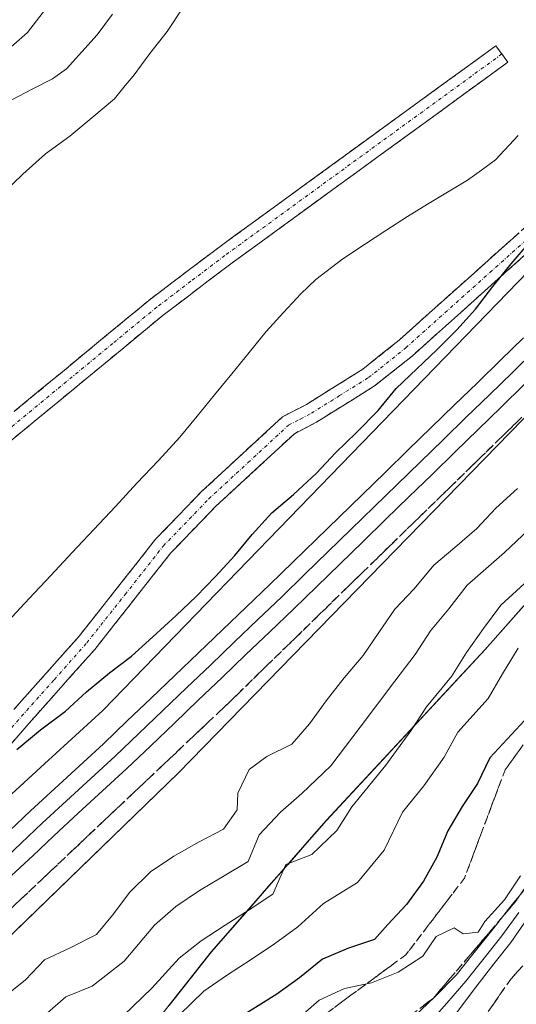
# Model space of a CAD drawing. Units: metres. Extents: x 570276 to 573728, y 4694113 to 4696436.
# Drawn here: x 573214 to 573287, y 4695665 to 4695809 of the extents above; entities that cross this region are included whole.
import ezdxf

# ---------------------------------------------------------------- set-up
doc = ezdxf.new("R2010")
doc.units = ezdxf.units.M
doc.header["$MEASUREMENT"] = 0
doc.linetypes.add('TRAZO_Y_PUNTO', pattern=[1, 0.5, -0.25, 0, -0.25])
doc.linetypes.add('TRAZOSX2', pattern=[1.5, 1, -0.5])
for name, color, linetype, lineweight in [('Camino', 19, 'TRAZOSX2', 0), ('Camino Cxs', 19, 'Continuous', 0), ('Camino eje', 19, 'TRAZO_Y_PUNTO', 0), ('Comunidad autónoma', 142, 'Continuous', 30), ('Corriente natural lineal', 142, 'Continuous', 13), ('Curva de nivel maestra', 36, 'Continuous', 30), ('Curva de nivel normal', 36, 'Continuous', 0), ('Ferrocarril', 144, 'Continuous', 13), ('Huerta CxS', 92, 'Continuous', 0), ('Layer 0', 7, 'Continuous', 0), ('Matorral CxS', 135, 'Continuous', 0), ('Municipio', 9, 'Continuous', 13), ('Municipio CxS', 142, 'Continuous', 0), ('Núcleo urbano CxS', 19, 'Continuous', 0), ('Obra de contención lineal', 1, 'TRAZOSX2', 13), ('Provincia', 19, 'Continuous', 0), ('Talud superficial', 39, 'TRAZOSX2', 0)]:
    doc.layers.add(name, color=color, linetype=linetype, lineweight=lineweight)

# ---------------------------------------------------------------- blocks, each defined once
blk = doc.blocks.new('*U152')
at = {"layer": 'Matorral CxS', "color": 135, "linetype": 'Continuous', "lineweight": 0}
blk.add_polyline3d([(573073.1967, 4695406.0967, 377.0669), (573104.2537, 4695443.5793, 380.2161), (573129.6537, 4695483.2669, 384.2006), (573177.3021, 4695551.7349, 381.7858), (573184.6223, 4695582.3443, 368.4219), (573189.7425, 4695592.4439, 364.2331), (573206.1225, 4695621.9937, 359.9082), (573226.4327, 4695652.8631, 348.4811), (573241.8929, 4695672.4823, 342.975), (573258.7629, 4695691.7321, 340.2641), (573282.0631, 4695716.7809, 343.6181), (573305.1239, 4695742.8837, 343.9856), (573309.5033, 4695747.8407, 343.7549), (573352.9331, 4695796.4991, 342.577), (573414.0139, 4695862.7577, 350.237), (573463.7441, 4695918.0963, 350.7688), (573480.7347, 4695938.3661, 351.1979), (573486.7047, 4695963.9959, 351.8988), (573502.6653, 4696034.1241, 336.5271), (573516.9355, 4696095.2035, 348.6936)], dxfattribs=at)
blk = doc.blocks.new('*U154')
at = {"layer": 'Matorral CxS', "color": 135, "linetype": 'Continuous', "lineweight": 0}
for points in [[(572991.8145, 4695416.9445, 329.1825), (573038.2489, 4695474.4915, 330.5776), (573094.6053, 4695547.1197, 330.2435), (573148.1835, 4695612.6043, 330.0598), (573237.0837, 4695698.7263, 327.5211), (573296.9261, 4695760.1033, 329.0824), (573360.9089, 4695825.7267, 330.8087), (573409.7247, 4695888.4329, 332.1638), (573427.6953, 4695909.3351, 336.3353), (573465.6841, 4695953.5207, 340.3113), (573493.0685, 4696012.2583, 334.0744), (573508.9435, 4696084.8865, 332.9262)], [(573516.9355, 4696095.2035, 348.6936), (573502.6653, 4696034.1241, 336.5271), (573486.7047, 4695963.9959, 351.8988), (573480.7347, 4695938.3661, 351.1979), (573463.7441, 4695918.0963, 350.7688), (573414.0139, 4695862.7577, 350.237), (573352.9331, 4695796.4991, 342.577), (573309.5033, 4695747.8407, 343.7549), (573305.1239, 4695742.8837, 343.9856), (573282.0631, 4695716.7809, 343.6181), (573258.7629, 4695691.7321, 340.2641), (573241.8929, 4695672.4823, 342.975), (573226.4327, 4695652.8631, 348.4811), (573206.1225, 4695621.9937, 359.9082), (573189.7425, 4695592.4439, 364.2331), (573184.6223, 4695582.3443, 368.4219), (573177.3021, 4695551.7349, 381.7858), (573129.6537, 4695483.2669, 384.2006), (573104.2537, 4695443.5793, 380.2161), (573073.1967, 4695406.0967, 377.0669)]]:
    blk.add_polyline3d(points, dxfattribs=at)
blk = doc.blocks.new('*U156')
at = {"layer": 'Huerta CxS', "color": 92, "linetype": 'Continuous', "lineweight": 0}
blk.add_polyline3d([(573398.2153, 4695895.9737, 326.7642), (573349.3995, 4695835.2517, 326.5875), (573260.9251, 4695743.9325, 326.0727), (573225.9711, 4695707.8545, 326.4855), (573217.4375, 4695700.0227, 326.2919), (573134.2929, 4695623.7169, 326.2864)], dxfattribs=at)
blk = doc.blocks.new('*U164')
at = {"layer": 'Curva de nivel normal', "color": 36, "linetype": 'Continuous', "lineweight": 0}
blk.add_polyline3d([(573287, 4695678.22, 365), (573284.51, 4695674.83, 365), (573281.89, 4695671.52, 365), (573279.24, 4695668.18, 365), (573276.45, 4695664.96, 365), (573273.68, 4695661.86, 365)], dxfattribs=at)
blk = doc.blocks.new('*U166')
at = {"layer": 'Curva de nivel normal', "color": 36, "linetype": 'Continuous', "lineweight": 0}
blk.add_polyline3d([(573254.57, 4695662.65, 355), (573257.73, 4695665.37, 355), (573261.41, 4695667.11, 355), (573265.38, 4695667.93, 355), (573269.31, 4695669.51, 355), (573272.91, 4695671.84, 355), (573274.87, 4695674.73, 355), (573277.52, 4695676, 355), (573278.81, 4695675.13, 355), (573281.04, 4695675.37, 355), (573282.02, 4695676.91, 355), (573284.91, 4695680.08, 355), (573287.25, 4695683.59, 355)], dxfattribs=at)
blk = doc.blocks.new('*U170')
at = {"layer": 'Curva de nivel normal', "color": 36, "linetype": 'Continuous', "lineweight": 0}
blk.add_polyline3d([(573288.21, 4695677.29, 370), (573285.81, 4695673.84, 370), (573283.33, 4695670.69, 370), (573280.68, 4695667.29, 370), (573275.79, 4695660.8, 370)], dxfattribs=at)
blk = doc.blocks.new('*U171')
at = {"layer": 'Curva de nivel normal', "color": 36, "linetype": 'Continuous', "lineweight": 0}
blk.add_polyline3d([(573288.39, 4695682.31, 360), (573285.8, 4695679.15, 360), (573283.21, 4695675.82, 360), (573280.45, 4695672.35, 360), (573277.8, 4695669.07, 360), (573274.72, 4695665.94, 360), (573271.58, 4695662.92, 360)], dxfattribs=at)

msp = doc.modelspace()

# ---------------------------------------------------------------- linework, layer by layer
at = {"layer": 'Camino', "color": 19, "linetype": 'TRAZOSX2', "lineweight": 0}
for points in [[(573404.75, 4695917.36), (573406, 4695916.53), (573396.89, 4695902.78), (573388.25, 4695890.39), (573377.98, 4695870.69), (573365.89, 4695853.39), (573351.7, 4695835.66), (573339.55, 4695823.09), (573327.42, 4695810.97), (573306.94, 4695791.92), (573296.07, 4695781.97), (573271.38, 4695759.86), (573265.84, 4695755.44), (573257.31, 4695750.13), (573254.08, 4695748.44), (573242.57, 4695737.8), (573235.98, 4695730.97), (573224.79, 4695716.81), (573215.19, 4695706.01), (573203.58, 4695692.69)], [(573212.93, 4695707.99), (573222.49, 4695718.73), (573233.72, 4695732.95), (573240.47, 4695739.94), (573252.34, 4695750.92), (573255.83, 4695752.73), (573264.1, 4695757.9), (573269.44, 4695762.16), (573294.05, 4695784.19), (573304.9, 4695794.12), (573325.34, 4695813.13), (573337.41, 4695825.19), (573349.44, 4695837.64), (573363.49, 4695855.19), (573375.4, 4695872.25), (573385.67, 4695891.95), (573394.41, 4695904.46), (573403.5, 4695918.19), (573404.75, 4695917.36)], [(573056.12, 4695576.92), (573057.4, 4695578.55), (573083.74, 4695611.75), (573087.77, 4695617.88), (573089.79, 4695622.19), (573091.7, 4695630.38), (573091.64, 4695633.24), (573093.25, 4695635.45), (573127.11, 4695670.74), (573154.4, 4695699.17), (573168.63, 4695713.29), (573180.43, 4695724.29), (573195.61, 4695737.37), (573220.06, 4695757.53), (573232.98, 4695768.18), (573242.98, 4695775.75), (573247.72, 4695779.2), (573283.63, 4695805.32), (573284.51, 4695804.11)], [(573284.51, 4695804.11), (573285.39, 4695802.9), (573244.76, 4695773.35), (573234.84, 4695765.82), (573197.55, 4695735.07)]]:
    msp.add_lwpolyline(points, dxfattribs=at)
at = {"layer": 'Camino Cxs', "color": 19, "linetype": 'Continuous', "lineweight": 0}
for points in [[(573213.07, 4695751.77, 320.98), (573216.57, 4695754.65, 321.03), (573220.06, 4695757.53, 321.01), (573223.29, 4695760.19, 320.98), (573226.52, 4695762.86, 320.91), (573229.75, 4695765.52, 320.93), (573232.98, 4695768.18, 320.88), (573236.31, 4695770.7, 320.93), (573239.65, 4695773.23, 320.93), (573242.98, 4695775.75, 320.95), (573245.35, 4695777.48, 320.95), (573247.72, 4695779.2, 320.98), (573251.71, 4695782.1, 321.05), (573255.7, 4695785, 321.05), (573259.69, 4695787.91, 321.02), (573263.68, 4695790.81, 320.99), (573267.67, 4695793.71, 320.95), (573271.66, 4695796.61, 321.06), (573275.65, 4695799.52, 320.99), (573279.64, 4695802.42, 321.09), (573283.63, 4695805.32, 320.95), (573285.39, 4695802.9, 321.11), (573281.7, 4695800.21, 321.56), (573278, 4695797.53, 321.42), (573274.31, 4695794.84, 321.53), (573270.62, 4695792.15, 321.36), (573266.92, 4695789.47, 321.22), (573263.23, 4695786.78, 321.26), (573259.53, 4695784.1, 321.22), (573255.84, 4695781.41, 321.18), (573252.15, 4695778.72, 321.2), (573248.45, 4695776.04, 321.1), (573244.76, 4695773.35, 321.1), (573241.45, 4695770.84, 321.1), (573238.15, 4695768.33, 321.11), (573234.84, 4695765.82, 321.06), (573231.11, 4695762.75, 321.11), (573227.38, 4695759.67, 321.09), (573223.65, 4695756.6, 321.11), (573219.92, 4695753.52, 321.14), (573216.2, 4695750.45, 321.16), (573212.47, 4695747.37, 321.13)], [(573212.93, 4695707.99, 323.69), (573216.12, 4695711.57, 323.32), (573219.3, 4695715.15, 323.08), (573222.49, 4695718.73, 323.03), (573225.3, 4695722.29, 322.66), (573228.11, 4695725.84, 322.53), (573230.91, 4695729.4, 322.26), (573233.72, 4695732.95, 322.1), (573237.1, 4695736.45, 322.23), (573240.47, 4695739.94, 322.18), (573243.44, 4695742.69, 322.28), (573246.41, 4695745.43, 322.25), (573249.37, 4695748.18, 322.37), (573252.34, 4695750.92, 322.6), (573255.83, 4695752.73, 322.87), (573259.97, 4695755.32, 323.33), (573264.1, 4695757.9, 324.01), (573266.77, 4695760.03, 324.43), (573269.44, 4695762.16, 324.73), (573272.96, 4695765.31, 324.8), (573276.47, 4695768.45, 325.05), (573279.99, 4695771.6, 325.01), (573283.5, 4695774.75, 325.21), (573287.02, 4695777.9, 325.35)], [(573289.02, 4695775.65, 325.42), (573285.49, 4695772.49, 325.34), (573281.96, 4695769.34, 325.21), (573278.43, 4695766.18, 325.2), (573274.91, 4695763.02, 325.05), (573271.38, 4695759.86, 324.82), (573268.61, 4695757.65, 324.58), (573265.84, 4695755.44, 324.28), (573263, 4695753.67, 323.77), (573260.15, 4695751.9, 323.55), (573257.31, 4695750.13, 323.15), (573254.08, 4695748.44, 322.74), (573251.2, 4695745.78, 322.59), (573248.33, 4695743.12, 322.5), (573245.45, 4695740.46, 322.5), (573242.57, 4695737.8, 322.41), (573239.28, 4695734.39, 322.35), (573235.98, 4695730.97, 322.2), (573233.18, 4695727.43, 322.34), (573230.39, 4695723.89, 322.47), (573227.59, 4695720.35, 322.79), (573224.79, 4695716.81, 323.2), (573221.59, 4695713.21, 323.18), (573218.39, 4695709.61, 323.49), (573215.19, 4695706.01, 323.84), (573212.29, 4695702.68, 324.02)]]:
    msp.add_polyline3d(points, dxfattribs=at)
at = {"layer": 'Camino eje', "color": 19, "linetype": 'TRAZO_Y_PUNTO', "lineweight": 0}
for points in [[(573208.26, 4695700.34), (573214.06, 4695707), (573218.84, 4695712.37), (573223.64, 4695717.77), (573229.24, 4695724.85), (573234.85, 4695731.96), (573241.52, 4695738.87), (573247.28, 4695744.19), (573253.21, 4695749.68), (573254.96, 4695750.59), (573256.57, 4695751.43), (573260.71, 4695754.02), (573264.97, 4695756.67), (573270.41, 4695761.01), (573282.76, 4695772.07), (573295.06, 4695783.08), (573305.92, 4695793.02), (573326.38, 4695812.05), (573338.48, 4695824.14), (573350.57, 4695836.65), (573364.69, 4695854.29), (573370.65, 4695862.82), (573376.69, 4695871.47), (573386.96, 4695891.17)], [(573284.51, 4695804.11), (573243.87, 4695774.55), (573238.91, 4695770.79), (573233.91, 4695767), (573227.45, 4695761.68), (573196.58, 4695736.22)]]:
    msp.add_lwpolyline(points, dxfattribs=at)
at = {"layer": 'Comunidad autónoma', "color": 142, "linetype": 'Continuous', "lineweight": 30}
msp.add_polyline3d([(573288.13, 4695723.65, 340.48), (573285.08, 4695720.2, 340.65), (573282.03, 4695716.75, 340.42), (573278.7, 4695713.17, 340.09), (573275.37, 4695709.6, 339.65), (573272.04, 4695706.02, 339.34), (573268.72, 4695702.44, 338.93), (573265.39, 4695698.86, 338.74), (573262.06, 4695695.29, 337.7), (573258.73, 4695691.71, 337.35), (573255.92, 4695688.5, 337.26), (573253.11, 4695685.29, 337.51), (573250.29, 4695682.09, 338.31), (573247.48, 4695678.88, 338.7), (573244.67, 4695675.67, 339.11), (573241.86, 4695672.46, 339.56), (573238.77, 4695668.54, 340.64), (573235.68, 4695664.61, 342.07)], dxfattribs=at)
at = {"layer": 'Corriente natural lineal', "color": 142, "linetype": 'Continuous', "lineweight": 13}
for points in [[(573212.64, 4695797.39, 318.67), (573215.62, 4695798.93, 318.62), (573218.61, 4695800.48, 318.6), (573220.64, 4695801.92, 318.52), (573222.91, 4695804.42, 318.51), (573225.17, 4695806.92, 318.72), (573227.4, 4695809.94, 319.01)], [(573212.05, 4695720.9, 321.57), (573215.2, 4695724.27, 321.67), (573218.36, 4695727.65, 321.67), (573221.51, 4695731.03, 321.44), (573224.67, 4695734.4, 321.39), (573227.82, 4695737.78, 321.29), (573230.98, 4695741.16, 321.19), (573234.13, 4695744.53, 321.3), (573237.29, 4695747.91, 321.38), (573239.82, 4695751.01, 321.44), (573242.36, 4695754.11, 321.34), (573244.89, 4695757.22, 321.3), (573247.43, 4695760.32, 321.31), (573249.96, 4695763.42, 321.28), (573252.49, 4695766.19, 321.28), (573255.02, 4695768.95, 321.23), (573257.24, 4695771.05, 321.28), (573261.2, 4695774.09, 321.18), (573264.35, 4695776.16, 321.29), (573267.5, 4695778.23, 321.43), (573270.65, 4695780.3, 321.48), (573273.59, 4695782.07, 321.79), (573276.54, 4695783.83, 321.95), (573279.48, 4695785.6, 322.21), (573281.52, 4695787.09, 321.8), (573283.55, 4695788.57, 321.81), (573286.88, 4695792.17, 321.69)]]:
    msp.add_polyline3d(points, dxfattribs=at)
at = {"layer": 'Curva de nivel maestra', "color": 36, "linetype": 'Continuous', "lineweight": 30}
for points in [[(573213.38, 4695702.16, 325), (573216.82, 4695705.01, 325), (573220.51, 4695707.76, 325), (573223.6, 4695710.6, 325), (573226.98, 4695713.39, 325), (573230.21, 4695715.82, 325), (573233.31, 4695718.65, 325), (573236.73, 4695721.8, 325), (573239.65, 4695724.57, 325), (573242.5, 4695727.51, 325), (573245.34, 4695730.57, 325), (573247.88, 4695733.67, 325), (573250.77, 4695736.84, 325), (573253.93, 4695739.5, 325), (573257.3, 4695742.65, 325), (573260.09, 4695745.65, 325), (573263.12, 4695748.54, 325), (573266.36, 4695751.85, 325), (573269.01, 4695755.08, 325), (573272.04, 4695757.97, 325), (573274.95, 4695760.73, 325), (573277.92, 4695763.68, 325), (573280.65, 4695766.67, 325), (573283.18, 4695770, 325), (573285.88, 4695773.35, 325), (573288.54, 4695776.45, 325)], [(573287.85, 4695706.4, 350), (573282.72, 4695700.91, 350), (573280.92, 4695697.15, 350), (573278.69, 4695693.77, 350), (573276.59, 4695690.22, 350), (573274.97, 4695686.35, 350), (573272.99, 4695682.81, 350), (573270.52, 4695679.42, 350), (573267.79, 4695676.48, 350), (573265.84, 4695674.3, 350), (573262.02, 4695673.02, 350), (573258.21, 4695671.39, 350), (573254.82, 4695668.66, 350), (573251.52, 4695666.28, 350), (573244.44, 4695661.86, 350)]]:
    msp.add_polyline3d(points, dxfattribs=at)
at = {"layer": 'Curva de nivel normal', "color": 36, "linetype": 'Continuous', "lineweight": 0}
for points in [[(573237.71, 4695810.86, 320), (573235.42, 4695807.42, 320), (573232.89, 4695804.2, 320), (573230.42, 4695800.87, 320), (573229.28, 4695799.47, 320), (573227.71, 4695797.53, 320), (573224.38, 4695794.74, 320), (573221.16, 4695792.07, 320), (573217.59, 4695789.45, 320), (573214.27, 4695786.48, 320), (573211.3, 4695783.65, 320)], [(573217.57, 4695810.67, 320), (573214.92, 4695807.27, 320), (573211.71, 4695804.42, 320)], [(573286.82, 4695740.38, 330), (573283.61, 4695737.53, 330), (573280.83, 4695734.54, 330), (573277.62, 4695731.76, 330), (573274.51, 4695729.16, 330), (573271.64, 4695725.69, 330), (573268.79, 4695722.69, 330), (573266.44, 4695719.3, 330), (573264.15, 4695715.92, 330), (573261.38, 4695712.63, 330), (573258.73, 4695709.29, 330), (573256.27, 4695705.9, 330), (573253.72, 4695702.92, 330), (573250.04, 4695701.12, 330), (573247.43, 4695699.2, 330), (573245.79, 4695695.73, 330), (573245.69, 4695693.3, 330), (573243.67, 4695690.47, 330), (573240.11, 4695688.61, 330), (573236.38, 4695686.51, 330), (573232.97, 4695684.19, 330), (573229.94, 4695681.24, 330), (573227.42, 4695677.85, 330), (573225.04, 4695675, 330), (573221.19, 4695673.06, 330), (573217.44, 4695671.31, 330), (573214.66, 4695668.38, 330), (573211.43, 4695665.77, 330)], [(573290.19, 4695735.99, 335), (573284.89, 4695731.02, 335), (573279.43, 4695726.23, 335), (573276.72, 4695722.78, 335), (573274.06, 4695719.53, 335), (573271.79, 4695716.07, 335), (573268.79, 4695712.16, 335), (573266.26, 4695708.76, 335), (573263.72, 4695705.41, 335), (573259.43, 4695699.74, 335), (573255.16, 4695695.69, 335), (573252.03, 4695692.97, 335), (573248.89, 4695689.64, 335), (573247.3, 4695685.7, 335), (573243.78, 4695683.62, 335), (573240.16, 4695681.45, 335), (573236.68, 4695679.13, 335), (573233.56, 4695676.39, 335), (573229.1, 4695671.08, 335), (573224.43, 4695667.44, 335), (573220.58, 4695665.86, 335), (573215.19, 4695661.17, 335)], [(573288.96, 4695727.5, 340), (573284.35, 4695723.31, 340), (573281.8, 4695719.88, 340), (573279.33, 4695716.37, 340), (573277.14, 4695712.85, 340), (573273.43, 4695708.41, 340), (573271.15, 4695704.89, 340), (573267.48, 4695699.83, 340), (573262.5, 4695693.73, 340), (573260.28, 4695690.27, 340), (573256.63, 4695686.75, 340), (573252.82, 4695685.29, 340), (573250.94, 4695680.93, 340), (573247.46, 4695678.63, 340), (573243.95, 4695676.39, 340), (573240.4, 4695674.08, 340), (573237.19, 4695671.55, 340), (573233.16, 4695667.16, 340), (573227.67, 4695661.82, 340)], [(573286.88, 4695716.98, 345), (573284.6, 4695713.21, 345), (573282.49, 4695709.62, 345), (573278.07, 4695704.66, 345), (573276.03, 4695701.02, 345), (573273.08, 4695696.8, 345), (573269.95, 4695692.94, 345), (573267.25, 4695687.38, 345), (573263.35, 4695682.64, 345), (573258.37, 4695679.56, 345), (573254.57, 4695676.16, 345), (573251.14, 4695673.64, 345), (573247.73, 4695671.33, 345), (573244.11, 4695669.02, 345), (573240.81, 4695666.7, 345), (573237.22, 4695663.24, 345)]]:
    msp.add_polyline3d(points, dxfattribs=at)
at = {"layer": 'Ferrocarril', "color": 144, "linetype": 'Continuous', "lineweight": 13}
msp.add_polyline3d([(573289.44, 4695760.72, 326.33), (573286.06, 4695757.43, 326.46), (573282.67, 4695754.14, 326.44), (573279.29, 4695750.85, 326.3), (573275.91, 4695747.56, 326.47), (573272.53, 4695744.27, 326.44), (573269.14, 4695740.98, 326.25), (573265.76, 4695737.69, 326.47), (573262.38, 4695734.4, 326.48), (573259, 4695731.11, 326.27), (573255.61, 4695727.82, 326.47), (573252.23, 4695724.53, 326.49), (573248.74, 4695721.19, 326.24), (573245.25, 4695717.85, 326.39), (573241.76, 4695714.51, 326.56), (573238.26, 4695711.18, 326.33), (573234.77, 4695707.84, 326.56), (573231.28, 4695704.5, 326.67), (573227.79, 4695701.16, 326.46), (573224.23, 4695697.88, 326.45), (573220.66, 4695694.61, 326.58), (573217.1, 4695691.33, 326.52), (573213.99, 4695688.39, 326.52), (573210.88, 4695685.46, 326.4)], dxfattribs=at)
at = {"layer": 'Huerta CxS', "color": 92, "linetype": 'Continuous', "lineweight": 0}
msp.add_polyline3d([(573398.22, 4695895.97, 326.76), (573349.4, 4695835.25, 326.59), (573260.93, 4695743.93, 326.07), (573225.97, 4695707.85, 326.49), (573217.44, 4695700.02, 326.29), (573134.29, 4695623.72, 326.29), (573073.97, 4695554.66, 325.76), (573033.35, 4695504.03, 325.51), (573017.61, 4695484.41, 324.93), (572959.67, 4695409.8, 325.45), (572917.2, 4695372.89, 325.77), (572875.04, 4695346.4, 325.39)], dxfattribs=at)
at = {"layer": 'Layer 0', "linetype": 'Continuous', "lineweight": 0}
for points in [[(573212.28, 4695690.21, 326.26), (573215.4, 4695693.16, 326.34), (573218.96, 4695696.43, 326.21), (573222.52, 4695699.71, 326.17), (573226.08, 4695702.98, 326.3), (573229.57, 4695706.32, 326.27), (573233.06, 4695709.65, 326.24), (573236.54, 4695712.99, 326.11), (573240.03, 4695716.32, 326.01), (573243.52, 4695719.66, 326.02), (573247.01, 4695722.99, 326.08), (573250.49, 4695726.33, 326.17), (573253.87, 4695729.62, 326.15), (573257.25, 4695732.9, 326.14), (573260.63, 4695736.19, 326.23), (573264.01, 4695739.48, 326.22), (573267.39, 4695742.76, 326.09), (573270.77, 4695746.05, 326.17), (573274.15, 4695749.34, 326.19), (573277.53, 4695752.63, 326.12), (573280.91, 4695755.91, 326.23), (573284.29, 4695759.2, 326.25), (573287.67, 4695762.49, 326.21)], [(573287.67, 4695762.49, 326.21), (573284.29, 4695759.2, 326.25), (573280.91, 4695755.91, 326.23), (573277.53, 4695752.63, 326.12), (573274.15, 4695749.34, 326.19), (573270.77, 4695746.05, 326.17), (573267.39, 4695742.76, 326.09), (573264.01, 4695739.48, 326.22), (573260.63, 4695736.19, 326.23), (573257.25, 4695732.9, 326.14), (573253.87, 4695729.62, 326.15), (573250.49, 4695726.33, 326.17), (573247.01, 4695722.99, 326.08), (573243.52, 4695719.66, 326.02), (573240.03, 4695716.32, 326.01), (573236.54, 4695712.99, 326.11), (573233.06, 4695709.65, 326.24), (573229.57, 4695706.32, 326.27), (573226.08, 4695702.98, 326.3), (573222.52, 4695699.71, 326.17), (573218.96, 4695696.43, 326.21), (573215.4, 4695693.16, 326.34), (573212.28, 4695690.21, 326.26)], [(573287.67, 4695762.49, 326.21), (573284.29, 4695759.2, 326.25), (573280.91, 4695755.91, 326.23), (573277.53, 4695752.63, 326.12), (573274.15, 4695749.34, 326.19), (573270.77, 4695746.05, 326.17), (573267.39, 4695742.76, 326.09), (573264.01, 4695739.48, 326.22), (573260.63, 4695736.19, 326.23), (573257.25, 4695732.9, 326.14), (573253.87, 4695729.62, 326.15), (573250.49, 4695726.33, 326.17), (573247.01, 4695722.99, 326.08), (573243.52, 4695719.66, 326.02), (573240.03, 4695716.32, 326.01), (573236.54, 4695712.99, 326.11), (573233.06, 4695709.65, 326.24), (573229.57, 4695706.32, 326.27), (573226.08, 4695702.98, 326.3), (573222.52, 4695699.71, 326.17), (573218.96, 4695696.43, 326.21), (573215.4, 4695693.16, 326.34), (573212.28, 4695690.21, 326.26)], [(573287.8, 4695755.64, 326.23), (573284.41, 4695752.34, 326.2), (573281.03, 4695749.05, 326.07), (573277.65, 4695745.76, 326.21), (573274.26, 4695742.47, 326.17), (573270.88, 4695739.18, 325.93), (573267.5, 4695735.89, 326.14), (573264.11, 4695732.6, 326.22), (573260.73, 4695729.31, 325.92), (573257.35, 4695726.02, 326.15), (573253.97, 4695722.73, 326.16), (573250.47, 4695719.39, 325.94), (573246.98, 4695716.05, 326.15), (573243.48, 4695712.7, 326.27), (573239.99, 4695709.36, 326.07), (573236.49, 4695706.02, 326.35), (573233, 4695702.68, 326.46), (573229.5, 4695699.34, 326.29), (573225.93, 4695696.06, 326.35), (573222.37, 4695692.78, 326.56), (573218.8, 4695689.5, 326.39), (573215.7, 4695686.57, 326.32), (573212.6, 4695683.64, 326.29)], [(573212.6, 4695683.64, 326.29), (573215.7, 4695686.57, 326.32), (573218.8, 4695689.5, 326.39), (573222.37, 4695692.78, 326.56), (573225.93, 4695696.06, 326.35), (573229.5, 4695699.34, 326.29), (573233, 4695702.68, 326.46), (573236.49, 4695706.02, 326.35), (573239.99, 4695709.36, 326.07), (573243.48, 4695712.7, 326.27), (573246.98, 4695716.05, 326.15), (573250.47, 4695719.39, 325.94), (573253.97, 4695722.73, 326.16), (573257.35, 4695726.02, 326.15), (573260.73, 4695729.31, 325.92), (573264.11, 4695732.6, 326.22), (573267.5, 4695735.89, 326.14), (573270.88, 4695739.18, 325.93), (573274.26, 4695742.47, 326.17), (573277.65, 4695745.76, 326.21), (573281.03, 4695749.05, 326.07), (573284.41, 4695752.34, 326.2), (573287.8, 4695755.64, 326.23)], [(573212.6, 4695683.64, 326.29), (573215.7, 4695686.57, 326.32), (573218.8, 4695689.5, 326.39), (573222.37, 4695692.78, 326.56), (573225.93, 4695696.06, 326.35), (573229.5, 4695699.34, 326.29), (573233, 4695702.68, 326.46), (573236.49, 4695706.02, 326.35), (573239.99, 4695709.36, 326.07), (573243.48, 4695712.7, 326.27), (573246.98, 4695716.05, 326.15), (573250.47, 4695719.39, 325.94), (573253.97, 4695722.73, 326.16), (573257.35, 4695726.02, 326.15), (573260.73, 4695729.31, 325.92), (573264.11, 4695732.6, 326.22), (573267.5, 4695735.89, 326.14), (573270.88, 4695739.18, 325.93), (573274.26, 4695742.47, 326.17), (573277.65, 4695745.76, 326.21), (573281.03, 4695749.05, 326.07), (573284.41, 4695752.34, 326.2), (573287.8, 4695755.64, 326.23)]]:
    msp.add_polyline3d(points, dxfattribs=at)
at = {"layer": 'Matorral CxS', "color": 135, "linetype": 'Continuous', "lineweight": 0}
for points in [[(573516.94, 4696095.2, 348.69), (573502.67, 4696034.12, 336.53), (573486.7, 4695964, 351.9), (573480.73, 4695938.37, 351.2), (573463.74, 4695918.1, 350.77), (573414.01, 4695862.76, 350.24), (573352.93, 4695796.5, 342.58), (573309.5, 4695747.84, 343.75), (573305.12, 4695742.88, 343.99), (573282.06, 4695716.78, 343.62), (573258.76, 4695691.73, 340.26), (573241.89, 4695672.48, 342.98), (573226.43, 4695652.86, 348.48), (573206.12, 4695621.99, 359.91), (573189.74, 4695592.44, 364.23), (573184.62, 4695582.34, 368.42), (573177.3, 4695551.73, 381.79), (573129.65, 4695483.27, 384.2), (573104.25, 4695443.58, 380.22), (573073.2, 4695406.1, 377.07)], [(573516.94, 4696095.2, 348.69), (573502.67, 4696034.12, 336.53), (573486.7, 4695964, 351.9), (573480.73, 4695938.37, 351.2), (573463.74, 4695918.1, 350.77), (573414.01, 4695862.76, 350.24), (573352.93, 4695796.5, 342.58), (573309.5, 4695747.84, 343.75), (573305.12, 4695742.88, 343.99), (573282.06, 4695716.78, 343.62), (573258.76, 4695691.73, 340.26), (573241.89, 4695672.48, 342.98), (573226.43, 4695652.86, 348.48), (573206.12, 4695621.99, 359.91), (573189.74, 4695592.44, 364.23), (573184.62, 4695582.34, 368.42), (573177.3, 4695551.73, 381.79), (573129.65, 4695483.27, 384.2), (573104.25, 4695443.58, 380.22), (573073.2, 4695406.1, 377.07)], [(573508.94, 4696084.89, 332.93), (573493.07, 4696012.26, 334.07), (573465.68, 4695953.52, 340.31), (573427.7, 4695909.34, 336.34), (573409.72, 4695888.43, 332.16), (573360.91, 4695825.73, 330.81), (573296.93, 4695760.1, 329.08), (573237.08, 4695698.73, 327.52), (573148.18, 4695612.6, 330.06), (573094.61, 4695547.12, 330.24), (573038.25, 4695474.49, 330.58), (572991.81, 4695416.94, 329.18)]]:
    msp.add_polyline3d(points, dxfattribs=at)
at = {"layer": 'Municipio', "color": 9, "linetype": 'Continuous', "lineweight": 13}
msp.add_polyline3d([(573288.13, 4695723.65, 340.48), (573285.08, 4695720.2, 340.65), (573282.03, 4695716.75, 340.42), (573278.7, 4695713.17, 340.09), (573275.37, 4695709.6, 339.65), (573272.04, 4695706.02, 339.34), (573268.72, 4695702.44, 338.93), (573265.39, 4695698.86, 338.74), (573262.06, 4695695.29, 337.7), (573258.73, 4695691.71, 337.35), (573255.92, 4695688.5, 337.26), (573253.11, 4695685.29, 337.51), (573250.29, 4695682.09, 338.31), (573247.48, 4695678.88, 338.7), (573244.67, 4695675.67, 339.11), (573241.86, 4695672.46, 339.56), (573238.77, 4695668.54, 340.64), (573235.68, 4695664.61, 342.07)], dxfattribs=at)
at = {"layer": 'Municipio CxS', "color": 142, "linetype": 'Continuous', "lineweight": 0}
msp.add_polyline3d([(573235.68, 4695664.61, 342.07), (573238.77, 4695668.54, 340.64), (573241.86, 4695672.46, 339.56), (573244.67, 4695675.67, 339.11), (573247.48, 4695678.88, 338.7), (573250.29, 4695682.09, 338.31), (573253.11, 4695685.29, 337.51), (573255.92, 4695688.5, 337.26), (573258.73, 4695691.71, 337.35), (573262.06, 4695695.29, 337.7), (573265.39, 4695698.86, 338.74), (573268.72, 4695702.44, 338.93), (573272.04, 4695706.02, 339.34), (573275.37, 4695709.6, 339.65), (573278.7, 4695713.17, 340.09), (573282.03, 4695716.75, 340.42), (573285.08, 4695720.2, 340.65), (573288.13, 4695723.65, 340.48)], dxfattribs=at)
at = {"layer": 'Núcleo urbano CxS', "color": 19, "linetype": 'Continuous', "lineweight": 0}
for points in [[(572959.67, 4695409.8, 325.45), (573017.61, 4695484.41, 324.93), (573033.35, 4695504.03, 325.51), (573073.97, 4695554.66, 325.76), (573134.29, 4695623.72, 326.29), (573217.44, 4695700.02, 326.29), (573225.97, 4695707.85, 326.49), (573260.93, 4695743.93, 326.07), (573349.4, 4695835.25, 326.59), (573398.22, 4695895.97, 326.76), (573450.6, 4695959.08, 327.19), (573481.16, 4696016.23, 327.05), (573495.45, 4696087.66, 326.2)], [(573508.94, 4696084.89, 332.93), (573493.07, 4696012.26, 334.07), (573465.68, 4695953.52, 340.31), (573427.7, 4695909.34, 336.34), (573409.72, 4695888.43, 332.16), (573360.91, 4695825.73, 330.81), (573296.93, 4695760.1, 329.08), (573237.08, 4695698.73, 327.52), (573148.18, 4695612.6, 330.06), (573094.61, 4695547.12, 330.24), (573038.25, 4695474.49, 330.58), (572991.81, 4695416.94, 329.18)], [(573508.94, 4696084.89, 332.93), (573493.07, 4696012.26, 334.07), (573465.68, 4695953.52, 340.31), (573427.7, 4695909.34, 336.34), (573409.72, 4695888.43, 332.16), (573360.91, 4695825.73, 330.81), (573296.93, 4695760.1, 329.08), (573237.08, 4695698.73, 327.52), (573148.18, 4695612.6, 330.06), (573094.61, 4695547.12, 330.24), (573038.25, 4695474.49, 330.58), (572991.81, 4695416.94, 329.18)], [(573398.22, 4695895.97, 326.76), (573349.4, 4695835.25, 326.59), (573260.93, 4695743.93, 326.07), (573225.97, 4695707.85, 326.49), (573217.44, 4695700.02, 326.29), (573134.29, 4695623.72, 326.29), (573073.97, 4695554.66, 325.76), (573033.35, 4695504.03, 325.51), (573017.61, 4695484.41, 324.93), (572959.67, 4695409.8, 325.45), (572917.2, 4695372.89, 325.77), (572875.04, 4695346.4, 325.39)]]:
    msp.add_polyline3d(points, dxfattribs=at)
at = {"layer": 'Obra de contención lineal', "color": 1, "linetype": 'TRAZOSX2', "lineweight": 13}
msp.add_polyline3d([(573506.2, 4696075.98, 330.54), (573506.6, 4696072.94, 327.33), (573506.66, 4696069.2, 328.28), (573496.73, 4696035.09, 327.58), (573483.69, 4696003.64, 327.14), (573464.94, 4695969.03, 327.45), (573389.68, 4695866.57, 327.36), (573346.8, 4695813.56, 326.63), (573312.17, 4695774.94, 326.87), (573244.4, 4695708.93, 326), (573171.94, 4695640.46, 326.51), (573124.6, 4695590.76, 326.44), (573091.65, 4695552.18, 326.58), (573045.85, 4695492.32, 326.27)], dxfattribs=at)
at = {"layer": 'Provincia', "color": 19, "linetype": 'Continuous', "lineweight": 0}
msp.add_polyline3d([(573288.13, 4695723.65, 340.48), (573285.08, 4695720.2, 340.65), (573282.03, 4695716.75, 340.42), (573278.7, 4695713.17, 340.09), (573275.37, 4695709.6, 339.65), (573272.04, 4695706.02, 339.34), (573268.72, 4695702.44, 338.93), (573265.39, 4695698.86, 338.74), (573262.06, 4695695.29, 337.7), (573258.73, 4695691.71, 337.35), (573255.92, 4695688.5, 337.26), (573253.11, 4695685.29, 337.51), (573250.29, 4695682.09, 338.31), (573247.48, 4695678.88, 338.7), (573244.67, 4695675.67, 339.11), (573241.86, 4695672.46, 339.56), (573238.77, 4695668.54, 340.64), (573235.68, 4695664.61, 342.07)], dxfattribs=at)
at = {"layer": 'Talud superficial', "color": 39, "linetype": 'TRAZOSX2', "lineweight": 0}
for points in [[(573538.32, 4696115.75, 375.04), (573528.4, 4696074.08, 368.82), (573517.81, 4696049.6, 354.91), (573515.17, 4696021.16, 351.63), (573504.58, 4695994.7, 351.54), (573497.31, 4695978.83, 352.43), (573488.05, 4695959.65, 352.01), (573478.13, 4695947.08, 352.14), (573472.17, 4695935.17, 351.82), (573460.27, 4695916.65, 351.04), (573440.42, 4695899.45, 350.85), (573431.82, 4695888.34, 350.33), (573418.59, 4695866.51, 350.36), (573405.36, 4695845.35, 349.88), (573386.18, 4695822.19, 350.45), (573368.32, 4695795.74, 350.11), (573349.14, 4695772.59, 350.77), (573329.96, 4695750.1, 350.78), (573307.47, 4695728.93, 352.39), (573295.56, 4695713.72, 352.29), (573284.98, 4695699.16, 352.84), (573279.03, 4695683.29, 354.02), (573270.43, 4695672.04, 353.46), (573257.86, 4695662.78, 355.57)], [(573506.66, 4696069.2, 328.48), (573496.73, 4696035.09, 327.56), (573483.69, 4696003.64, 327.43), (573464.94, 4695969.03, 327.47), (573389.68, 4695866.57, 327.14), (573346.8, 4695813.56, 326.68), (573312.17, 4695774.94, 326.82), (573244.4, 4695708.93, 326.21), (573171.94, 4695640.46, 326.55), (573124.6, 4695590.76, 326.6), (573091.65, 4695552.18, 326.62), (573045.85, 4695492.32, 326.44)], [(573533, 4696050.83, 364.07), (573526.23, 4696040.43, 354.73), (573522.07, 4696014.42, 354.63), (573511.67, 4695989.45, 352.74), (573501.78, 4695961.36, 352.73), (573485.14, 4695933.27, 351.18), (573474.21, 4695915.9, 350.78), (573462.25, 4695901.85, 351.54), (573443.52, 4695884.16, 350.67), (573427.92, 4695865.96, 350.52), (573413.35, 4695843.07, 351.09), (573396.18, 4695820.18, 351.46), (573381.1, 4695800.93, 352.32), (573367.05, 4695779.08, 354.47), (573348.85, 4695760.88, 352.68), (573328.04, 4695735.91, 353.65), (573304.11, 4695705.22, 354.74), (573286.42, 4695679.73, 357.56), (573274.46, 4695665.68, 358.09), (573261.45, 4695655.8, 357.37), (573245.85, 4695640.19, 358.94), (573217.76, 4695617.82, 360.34), (573196.95, 4695598.06, 362.09)], [(573460.56, 4695887.97, 365.64), (573451.3, 4695877.13, 365.51), (573442.04, 4695861.78, 365.73), (573431.46, 4695848.29, 365.12), (573420.35, 4695832.15, 365.98), (573406.06, 4695815.48, 366.85), (573395.21, 4695801.98, 367.31), (573385.16, 4695789.81, 367.62), (573372.99, 4695776.05, 368.03), (573354.59, 4695754.11, 369.1), (573343.04, 4695741.67, 369.53), (573330.12, 4695723.68, 370.95), (573322.18, 4695713.1, 371.49), (573307.63, 4695694.91, 372.53), (573296.71, 4695680.36, 373.66), (573285.8, 4695668.45, 373.57), (573275.88, 4695654.23, 374.72)], [(573212.52, 4695678.8, 326.79), (573213.97, 4695680.17, 326.72), (573215.42, 4695681.54, 326.42), (573216.87, 4695682.91, 326.22), (573218.31, 4695684.28, 326.36), (573219.76, 4695685.65, 326.43), (573221.21, 4695687.02, 326.35), (573222.66, 4695688.39, 326.45), (573224.11, 4695689.76, 326.59), (573225.56, 4695691.13, 326.48), (573227.01, 4695692.5, 326.44), (573228.46, 4695693.87, 326.53), (573229.91, 4695695.24, 326.48), (573231.36, 4695696.61, 326.35), (573232.81, 4695697.97, 326.3), (573234.26, 4695699.34, 326.49), (573235.7, 4695700.71, 326.54), (573237.15, 4695702.08, 326.44), (573238.6, 4695703.45, 326.23), (573240.05, 4695704.82, 326.25), (573241.5, 4695706.19, 326.11), (573242.95, 4695707.56, 325.91), (573244.4, 4695708.93, 326.21), (573245.81, 4695710.31, 326.2), (573247.22, 4695711.68, 326.18), (573248.64, 4695713.06, 325.99), (573250.05, 4695714.43, 326.13), (573251.46, 4695715.81, 326.14), (573252.87, 4695717.18, 326.06), (573254.28, 4695718.56, 326.16), (573255.7, 4695719.93, 326.3), (573257.11, 4695721.31, 326.21), (573258.52, 4695722.68, 326.29), (573259.93, 4695724.06, 326.58), (573261.34, 4695725.43, 326.53), (573262.75, 4695726.81, 326.61), (573264.17, 4695728.18, 326.92), (573265.58, 4695729.56, 326.86), (573266.99, 4695730.93, 326.5), (573268.4, 4695732.31, 326.23), (573269.81, 4695733.68, 325.79), (573271.23, 4695735.06, 325.92), (573272.64, 4695736.43, 325.86), (573274.05, 4695737.81, 325.78), (573275.46, 4695739.18, 326.29), (573276.87, 4695740.56, 326.39), (573278.29, 4695741.94, 326.6), (573279.7, 4695743.31, 326.32), (573281.11, 4695744.69, 326.23), (573282.52, 4695746.06, 325.93), (573283.93, 4695747.44, 326.03), (573285.34, 4695748.81, 326.12), (573286.76, 4695750.19, 326.01)], [(573287.33, 4695702.4, 352.41), (573286.16, 4695700.78, 353), (573284.98, 4695699.16, 352.84), (573284.32, 4695697.4, 353.25), (573283.66, 4695695.64, 353.44), (573282.99, 4695693.87, 352.89), (573282.33, 4695692.11, 353.11), (573281.67, 4695690.34, 353.77), (573281.01, 4695688.58, 353.86), (573280.35, 4695686.82, 354.05), (573279.69, 4695685.05, 354.04), (573279.03, 4695683.29, 354.02), (573277.95, 4695681.88, 353.79), (573276.88, 4695680.48, 353.36), (573275.8, 4695679.07, 353.19), (573274.73, 4695677.67, 352.81), (573273.65, 4695676.26, 353.02), (573272.58, 4695674.85, 353.02), (573271.5, 4695673.45, 353.06), (573270.43, 4695672.04, 353.46), (573268.86, 4695670.89, 353.49), (573267.29, 4695669.73, 353.69), (573265.71, 4695668.57, 353.9), (573264.14, 4695667.41, 354.55), (573262.57, 4695666.26, 355.3), (573261, 4695665.1, 355.7), (573259.43, 4695663.94, 355.86)], [(573273.01, 4695664.58, 358.19), (573274.46, 4695665.68, 358.09), (573275.65, 4695667.09, 357.87), (573276.85, 4695668.49, 356.54), (573278.05, 4695669.9, 356.34), (573279.24, 4695671.3, 357.05), (573280.44, 4695672.7, 356.89), (573281.64, 4695674.11, 356.52), (573282.83, 4695675.51, 358.19), (573284.03, 4695676.92, 358.49), (573285.23, 4695678.32, 357.88), (573286.42, 4695679.73, 357.56), (573287.53, 4695681.32, 357.29)], [(573287.01, 4695669.77, 373.69), (573285.8, 4695668.45, 373.57), (573284.7, 4695666.87, 373.47), (573283.6, 4695665.29, 373.78), (573282.49, 4695663.71, 374.37)]]:
    msp.add_polyline3d(points, dxfattribs=at)

# ---------------------------------------------------------------- block references
at = {"layer": 'Curva de nivel normal', "color": 36, "linetype": 'Continuous', "lineweight": 0}
for name in ['*U166', '*U171', '*U164', '*U170']:
    msp.add_blockref(name, (0, 0), dxfattribs=at)
at = {"layer": 'Huerta CxS', "color": 92, "linetype": 'Continuous', "lineweight": 0}
msp.add_blockref('*U156', (0, 0), dxfattribs=at)
at = {"layer": 'Matorral CxS', "color": 135, "linetype": 'Continuous', "lineweight": 0}
for name in ['*U154', '*U152']:
    msp.add_blockref(name, (0, 0), dxfattribs=at)

doc.saveas('drawing.dxf')
